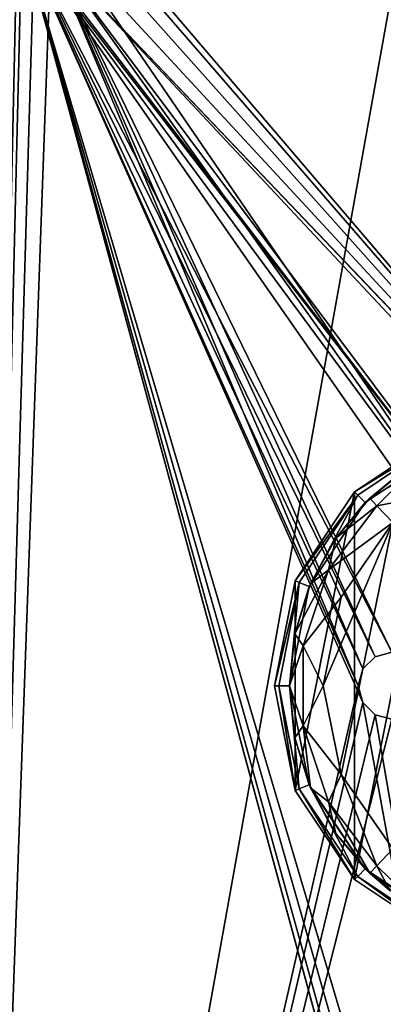
# Model space of a CAD drawing. Units: millimetres. Extents: x -325 to 325, y -1193 to 324.
# Drawn here: x 231 to 264, y -142 to -54 of the extents above; entities that cross this region are included whole.
import ezdxf

# ---------------------------------------------------------------- set-up
doc = ezdxf.new("R2010")
doc.units = ezdxf.units.MM
doc.header["$LTSCALE"] = 99.931579
for name, color, linetype in [('1214', 7, 'CONTINUOUS'), ('1262', 7, 'CONTINUOUS'), ('1338', 7, 'CONTINUOUS'), ('1339', 7, 'CONTINUOUS'), ('1358', 7, 'CONTINUOUS'), ('1359', 7, 'CONTINUOUS'), ('1427', 7, 'CONTINUOUS'), ('1428', 7, 'CONTINUOUS'), ('1429', 7, 'CONTINUOUS'), ('1430', 7, 'CONTINUOUS'), ('1441', 7, 'CONTINUOUS'), ('1447', 7, 'CONTINUOUS'), ('1448', 7, 'CONTINUOUS'), ('1449', 7, 'CONTINUOUS')]:
    doc.layers.add(name, color=color, linetype=linetype)

msp = doc.modelspace()

# ---------------------------------------------------------------- linework, layer by layer
at = {"layer": '1214', "color": 252, "linetype": 'Continuous', "true_color": 0x86919e}
for points in [[(-323.2, -270.7, -297.5), (-323.2, 271.5, -297.5), (324.2, 320.7, -297.5), (-323.2, -270.7, -297.5)], [(323.2, 271.5, -297.5), (-323.2, -270.7, -297.5), (324.2, 320.7, -297.5), (323.2, 271.5, -297.5)], [(323.2, -270.7, -297.5), (-323.2, -270.7, -297.5), (323.2, 271.5, -297.5), (323.2, -270.7, -297.5)]]:
    msp.add_3dface(points, dxfattribs=at)
at = {"layer": '1262', "color": 252, "linetype": 'Continuous', "true_color": 0x86919e}
for points in [[(322.5, 271.5, 299), (225.5, 271.5, 299), (225.5, -268.5, 299), (322.5, 271.5, 299)], [(322.5, 271.5, 299), (225.5, -268.5, 299), (322.5, -268.5, 299), (322.5, 271.5, 299)]]:
    msp.add_3dface(points, dxfattribs=at)
at = {"layer": '1338', "color": 244, "linetype": 'Continuous', "true_color": 0xa71325}
for points in [[(231, -3, 300), (226, -268.5, 300), (231.403, -4.499, 300), (231, -3, 300)], [(231.403, -4.499, 300), (226, -268.5, 300), (231, -45, 300), (231.403, -4.499, 300)], [(235.5, -47.598, 300), (277.441, -108.87, 300), (296.46, -12.215, 300), (235.5, -47.598, 300)], [(231, -45, 300), (226, -268.5, 300), (231.403, -46.499, 300), (231, -45, 300)], [(231.403, -46.499, 300), (226, -268.5, 300), (232.5, -47.598, 300), (231.403, -46.499, 300)], [(232.5, -47.598, 300), (226, -268.5, 300), (234, -47.999, 300), (232.5, -47.598, 300)], [(234, -47.999, 300), (226, -268.5, 300), (261.5, -113.5, 300), (234, -47.999, 300)], [(235.5, -47.598, 300), (234, -47.999, 300), (277.441, -108.87, 300), (235.5, -47.598, 300)], [(277.441, -108.87, 300), (234, -47.999, 300), (264.5, -110.501, 300), (277.441, -108.87, 300)], [(234, -47.999, 300), (261.5, -113.5, 300), (261.903, -112.001, 300), (234, -47.999, 300)], [(264.5, -110.501, 300), (234, -47.999, 300), (263, -110.902, 300), (264.5, -110.501, 300)], [(263, -110.902, 300), (234, -47.999, 300), (261.903, -112.001, 300), (263, -110.902, 300)], [(261.5, -113.5, 300), (226, -268.5, 300), (261.903, -114.999, 300), (261.5, -113.5, 300)], [(261.903, -114.999, 300), (226, -268.5, 300), (263, -116.098, 300), (261.903, -114.999, 300)], [(263, -116.098, 300), (226, -268.5, 300), (264.5, -116.499, 300), (263, -116.098, 300)], [(226, -268.5, 300), (275.54, -117.215, 300), (264.5, -116.499, 300), (226, -268.5, 300)], [(275.54, -117.215, 300), (226, -268.5, 300), (277.441, -118.13, 300), (275.54, -117.215, 300)], [(226, -268.5, 300), (275.903, -207.001, 300), (279.559, -118.13, 300), (226, -268.5, 300)], [(277.441, -118.13, 300), (226, -268.5, 300), (279.559, -118.13, 300), (277.441, -118.13, 300)]]:
    msp.add_3dface(points, dxfattribs=at)
at = {"layer": '1339', "color": 7, "linetype": 'Continuous', "true_color": 0xe0f2ff}
for points in [[(295.097, -112.001, 299), (236.597, -43.501, 299), (262.441, -13.13, 299), (295.097, -112.001, 299)], [(264.559, -13.13, 299), (295.097, -112.001, 299), (262.441, -13.13, 299), (264.559, -13.13, 299)], [(237, -45, 299), (236.597, -43.501, 299), (295.097, -112.001, 299), (237, -45, 299)], [(226, -268.5, 299), (231, -45, 299), (231.403, -46.499, 299), (226, -268.5, 299)], [(236.597, -46.499, 299), (237, -45, 299), (295.097, -112.001, 299), (236.597, -46.499, 299)], [(275.903, -209.999, 299), (226, -268.5, 299), (231.403, -46.499, 299), (275.903, -209.999, 299)], [(275.5, -208.5, 299), (275.903, -209.999, 299), (231.403, -46.499, 299), (275.5, -208.5, 299)], [(275.903, -207.001, 299), (275.5, -208.5, 299), (231.403, -46.499, 299), (275.903, -207.001, 299)], [(278.5, -205.501, 299), (277, -205.902, 299), (231.403, -46.499, 299), (278.5, -205.501, 299)], [(278.5, -205.501, 299), (231.403, -46.499, 299), (261.903, -114.999, 299), (278.5, -205.501, 299)], [(277, -205.902, 299), (275.903, -207.001, 299), (231.403, -46.499, 299), (277, -205.902, 299)], [(231.403, -46.499, 299), (232.5, -47.598, 299), (279.559, -108.87, 299), (231.403, -46.499, 299)], [(231.403, -46.499, 299), (279.559, -108.87, 299), (277.441, -108.87, 299), (231.403, -46.499, 299)], [(231.403, -46.499, 299), (277.441, -108.87, 299), (275.54, -109.785, 299), (231.403, -46.499, 299)], [(231.403, -46.499, 299), (275.54, -109.785, 299), (264.5, -110.501, 299), (231.403, -46.499, 299)], [(231.403, -46.499, 299), (261.5, -113.5, 299), (261.903, -114.999, 299), (231.403, -46.499, 299)], [(261.5, -113.5, 299), (231.403, -46.499, 299), (261.903, -112.001, 299), (261.5, -113.5, 299)], [(231.403, -46.499, 299), (264.5, -110.501, 299), (263, -110.902, 299), (231.403, -46.499, 299)], [(231.403, -46.499, 299), (263, -110.902, 299), (261.903, -112.001, 299), (231.403, -46.499, 299)], [(235.5, -47.598, 299), (236.597, -46.499, 299), (295.097, -112.001, 299), (235.5, -47.598, 299)], [(232.5, -47.598, 299), (234, -47.999, 299), (279.559, -108.87, 299), (232.5, -47.598, 299)], [(234, -47.999, 299), (235.5, -47.598, 299), (295.097, -112.001, 299), (234, -47.999, 299)], [(279.559, -108.87, 299), (234, -47.999, 299), (292.5, -110.501, 299), (279.559, -108.87, 299)], [(234, -47.999, 299), (295.097, -112.001, 299), (294, -110.902, 299), (234, -47.999, 299)], [(234, -47.999, 299), (294, -110.902, 299), (292.5, -110.501, 299), (234, -47.999, 299)], [(278.5, -205.501, 299), (261.903, -114.999, 299), (263, -116.098, 299), (278.5, -205.501, 299)], [(278.5, -205.501, 299), (263, -116.098, 299), (264.5, -116.499, 299), (278.5, -205.501, 299)]]:
    msp.add_3dface(points, dxfattribs=at)
at = {"layer": '1358', "color": 7, "linetype": 'Continuous', "true_color": 0xe0f2ff}
for points in [[(261.5, -113.5, 300), (261.903, -114.999, 300), (261.5, -113.5, 299), (261.5, -113.5, 300)], [(261.5, -113.5, 299), (261.903, -114.999, 300), (261.903, -114.999, 299), (261.5, -113.5, 299)], [(261.903, -114.999, 300), (263, -116.098, 300), (261.903, -114.999, 299), (261.903, -114.999, 300)], [(261.903, -114.999, 299), (263, -116.098, 300), (263, -116.098, 299), (261.903, -114.999, 299)], [(263, -116.098, 300), (264.5, -116.499, 300), (263, -116.098, 299), (263, -116.098, 300)], [(263, -116.098, 299), (264.5, -116.499, 300), (264.5, -116.499, 299), (263, -116.098, 299)]]:
    msp.add_3dface(points, dxfattribs=at)
at = {"layer": '1359', "color": 7, "linetype": 'Continuous', "true_color": 0xe0f2ff}
for points in [[(263, -110.902, 300), (261.903, -112.001, 300), (263, -110.902, 299), (263, -110.902, 300)], [(263, -110.902, 299), (261.903, -112.001, 300), (261.903, -112.001, 299), (263, -110.902, 299)], [(264.5, -110.501, 300), (263, -110.902, 300), (264.5, -110.501, 299), (264.5, -110.501, 300)], [(264.5, -110.501, 299), (263, -110.902, 300), (263, -110.902, 299), (264.5, -110.501, 299)], [(261.903, -112.001, 300), (261.5, -113.5, 300), (261.903, -112.001, 299), (261.903, -112.001, 300)], [(261.5, -113.5, 300), (261.5, -113.5, 299), (261.903, -112.001, 299), (261.5, -113.5, 300)]]:
    msp.add_3dface(points, dxfattribs=at)
at = {"layer": '1427', "color": 168, "linetype": 'Continuous', "true_color": 0x0d121a}
for points in [[(261.176, -96.176, 306), (269.124, -90.865, 306), (261.176, -130.824, 306), (261.176, -96.176, 306)], [(261.176, -130.824, 306), (269.124, -90.865, 306), (269.124, -136.135, 306), (261.176, -130.824, 306)], [(255.865, -104.124, 306), (261.176, -96.176, 306), (255.865, -122.876, 306), (255.865, -104.124, 306)], [(255.865, -122.876, 306), (261.176, -96.176, 306), (261.176, -130.824, 306), (255.865, -122.876, 306)], [(254, -113.5, 306), (255.865, -104.124, 306), (255.865, -122.876, 306), (254, -113.5, 306)]]:
    msp.add_3dface(points, dxfattribs=at)
at = {"layer": '1428', "color": 168, "linetype": 'Continuous', "true_color": 0x0d121a}
for points in [[(269.124, -90.865, 306), (261.176, -96.176, 306), (269.271, -91.22, 317), (269.124, -90.865, 306)], [(269.271, -91.22, 317), (261.176, -96.176, 306), (261.448, -96.448, 317), (269.271, -91.22, 317)], [(261.176, -96.176, 306), (255.865, -104.124, 306), (261.448, -96.448, 317), (261.176, -96.176, 306)], [(261.448, -96.448, 317), (255.865, -104.124, 306), (256.22, -104.271, 317), (261.448, -96.448, 317)], [(255.865, -104.124, 306), (254, -113.5, 306), (256.22, -104.271, 317), (255.865, -104.124, 306)], [(256.22, -104.271, 317), (254, -113.5, 306), (254.384, -113.5, 317), (256.22, -104.271, 317)], [(254, -113.5, 306), (255.865, -122.876, 306), (254.384, -113.5, 317), (254, -113.5, 306)], [(254.384, -113.5, 317), (255.865, -122.876, 306), (256.22, -122.729, 317), (254.384, -113.5, 317)], [(255.865, -122.876, 306), (261.176, -130.824, 306), (256.22, -122.729, 317), (255.865, -122.876, 306)], [(256.22, -122.729, 317), (261.176, -130.824, 306), (261.448, -130.552, 317), (256.22, -122.729, 317)], [(261.176, -130.824, 306), (269.124, -136.135, 306), (261.448, -130.552, 317), (261.176, -130.824, 306)], [(261.448, -130.552, 317), (269.124, -136.135, 306), (269.271, -135.78, 317), (261.448, -130.552, 317)]]:
    msp.add_3dface(points, dxfattribs=at)
at = {"layer": '1429', "color": 168, "linetype": 'Continuous', "true_color": 0x0d121a}
for points in [[(269.271, -91.22, 317), (261.448, -96.448, 317), (262.13, -97.13, 317), (269.271, -91.22, 317)], [(269.641, -92.112, 317), (269.271, -91.22, 317), (262.13, -97.13, 317), (269.641, -92.112, 317)], [(261.448, -96.448, 317), (256.22, -104.271, 317), (257.112, -104.641, 317), (261.448, -96.448, 317)], [(262.13, -97.13, 317), (261.448, -96.448, 317), (257.112, -104.641, 317), (262.13, -97.13, 317)], [(256.22, -104.271, 317), (254.384, -113.5, 317), (255.35, -113.5, 317), (256.22, -104.271, 317)], [(257.112, -104.641, 317), (256.22, -104.271, 317), (255.35, -113.5, 317), (257.112, -104.641, 317)], [(254.384, -113.5, 317), (256.22, -122.729, 317), (255.35, -113.5, 317), (254.384, -113.5, 317)], [(255.35, -113.5, 317), (256.22, -122.729, 317), (257.112, -122.359, 317), (255.35, -113.5, 317)], [(256.22, -122.729, 317), (261.448, -130.552, 317), (257.112, -122.359, 317), (256.22, -122.729, 317)], [(257.112, -122.359, 317), (261.448, -130.552, 317), (262.13, -129.87, 317), (257.112, -122.359, 317)], [(261.448, -130.552, 317), (269.271, -135.78, 317), (262.13, -129.87, 317), (261.448, -130.552, 317)], [(262.13, -129.87, 317), (269.271, -135.78, 317), (269.641, -134.888, 317), (262.13, -129.87, 317)]]:
    msp.add_3dface(points, dxfattribs=at)
at = {"layer": '1430', "color": 168, "linetype": 'Continuous', "true_color": 0x0d121a}
for points in [[(269.641, -92.112, 317), (262.13, -97.13, 317), (265.043, -94.679, 317.374), (269.641, -92.112, 317)], [(265.043, -94.679, 317.374), (262.13, -97.13, 317), (262.532, -96.744, 317.105), (265.043, -94.679, 317.374)], [(262.532, -96.744, 317.105), (262.13, -97.13, 317), (259.49, -100.295, 317.105), (262.532, -96.744, 317.105)], [(262.13, -97.13, 317), (257.112, -104.641, 317), (259.49, -100.295, 317.105), (262.13, -97.13, 317)], [(259.49, -100.295, 317.105), (257.112, -104.641, 317), (257.224, -104.386, 317.105), (259.49, -100.295, 317.105)], [(257.112, -104.641, 317), (255.35, -113.5, 317), (255.826, -108.848, 317.105), (257.112, -104.641, 317)], [(257.224, -104.386, 317.105), (257.112, -104.641, 317), (255.826, -108.848, 317.105), (257.224, -104.386, 317.105)], [(255.826, -108.848, 317.105), (255.35, -113.5, 317), (255.354, -113.5, 317.105), (255.826, -108.848, 317.105)], [(255.35, -113.5, 317), (257.112, -122.359, 317), (255.354, -113.5, 317.105), (255.35, -113.5, 317)], [(255.354, -113.5, 317.105), (257.112, -122.359, 317), (255.826, -118.152, 317.105), (255.354, -113.5, 317.105)], [(255.826, -118.152, 317.105), (257.112, -122.359, 317), (257.224, -122.614, 317.105), (255.826, -118.152, 317.105)], [(257.112, -122.359, 317), (262.13, -129.87, 317), (257.224, -122.614, 317.105), (257.112, -122.359, 317)], [(257.224, -122.614, 317.105), (262.13, -129.87, 317), (259.49, -126.705, 317.105), (257.224, -122.614, 317.105)], [(259.49, -126.705, 317.105), (262.13, -129.87, 317), (262.532, -130.256, 317.105), (259.49, -126.705, 317.105)], [(262.13, -129.87, 317), (269.641, -134.888, 317), (262.532, -130.256, 317.105), (262.13, -129.87, 317)], [(262.532, -130.256, 317.105), (269.641, -134.888, 317), (264.319, -131.788, 317.24), (262.532, -130.256, 317.105)]]:
    msp.add_3dface(points, dxfattribs=at)
at = {"layer": '1441', "color": 168, "linetype": 'Continuous', "true_color": 0x0d121a}
for points in [[(259.98, -121.434, 320), (264.6, -98.914, 320), (258.352, -113.5, 320), (259.98, -121.434, 320)], [(258.352, -113.5, 320), (264.6, -98.914, 320), (259.98, -105.566, 320), (258.352, -113.5, 320)], [(264.6, -128.086, 320), (264.6, -98.914, 320), (259.98, -121.434, 320), (264.6, -128.086, 320)]]:
    msp.add_3dface(points, dxfattribs=at)
at = {"layer": '1447', "color": 168, "linetype": 'Continuous', "true_color": 0x0d121a}
for points in [[(265.043, -94.679, 317.374), (262.532, -96.744, 317.105), (265.696, -94.925, 319.159), (265.043, -94.679, 317.374)], [(262.532, -96.744, 317.105), (263.162, -97.406, 319.158), (265.696, -94.925, 319.159), (262.532, -96.744, 317.105)], [(263.162, -97.406, 319.158), (266.38, -96.789, 320.27), (265.696, -94.925, 319.159), (263.162, -97.406, 319.158)], [(264.6, -98.914, 320), (266.38, -96.789, 320.27), (263.162, -97.406, 319.158), (264.6, -98.914, 320)]]:
    msp.add_3dface(points, dxfattribs=at)
at = {"layer": '1448', "color": 168, "linetype": 'Continuous', "true_color": 0x0d121a}
for points in [[(262.532, -96.744, 317.105), (259.49, -100.295, 317.105), (263.162, -97.406, 319.158), (262.532, -96.744, 317.105)], [(263.162, -97.406, 319.158), (259.49, -100.295, 317.105), (258.839, -103.122, 319.158), (263.162, -97.406, 319.158)], [(264.6, -98.914, 320), (263.162, -97.406, 319.158), (258.839, -103.122, 319.158), (264.6, -98.914, 320)], [(259.98, -105.566, 320), (264.6, -98.914, 320), (258.839, -103.122, 319.158), (259.98, -105.566, 320)], [(259.49, -100.295, 317.105), (257.224, -104.386, 317.105), (258.839, -103.122, 319.158), (259.49, -100.295, 317.105)], [(257.224, -104.386, 317.105), (255.826, -108.848, 317.105), (258.839, -103.122, 319.158), (257.224, -104.386, 317.105)], [(258.839, -103.122, 319.158), (255.826, -108.848, 317.105), (256.559, -109.916, 319.158), (258.839, -103.122, 319.158)], [(259.98, -105.566, 320), (258.839, -103.122, 319.158), (256.559, -109.916, 319.158), (259.98, -105.566, 320)], [(258.352, -113.5, 320), (259.98, -105.566, 320), (256.559, -109.916, 319.158), (258.352, -113.5, 320)], [(255.826, -108.848, 317.105), (255.354, -113.5, 317.105), (256.559, -109.916, 319.158), (255.826, -108.848, 317.105)], [(256.559, -109.916, 319.158), (255.354, -113.5, 317.105), (256.559, -117.084, 319.158), (256.559, -109.916, 319.158)], [(258.352, -113.5, 320), (256.559, -109.916, 319.158), (256.559, -117.084, 319.158), (258.352, -113.5, 320)], [(255.354, -113.5, 317.105), (255.826, -118.152, 317.105), (256.559, -117.084, 319.158), (255.354, -113.5, 317.105)], [(259.98, -121.434, 320), (258.352, -113.5, 320), (256.559, -117.084, 319.158), (259.98, -121.434, 320)], [(255.826, -118.152, 317.105), (257.224, -122.614, 317.105), (256.559, -117.084, 319.158), (255.826, -118.152, 317.105)], [(256.559, -117.084, 319.158), (257.224, -122.614, 317.105), (258.839, -123.878, 319.158), (256.559, -117.084, 319.158)], [(259.98, -121.434, 320), (256.559, -117.084, 319.158), (258.839, -123.878, 319.158), (259.98, -121.434, 320)], [(263.162, -129.594, 319.158), (259.98, -121.434, 320), (258.839, -123.878, 319.158), (263.162, -129.594, 319.158)], [(264.6, -128.086, 320), (259.98, -121.434, 320), (263.162, -129.594, 319.158), (264.6, -128.086, 320)], [(257.224, -122.614, 317.105), (259.49, -126.705, 317.105), (258.839, -123.878, 319.158), (257.224, -122.614, 317.105)], [(259.49, -126.705, 317.105), (262.532, -130.256, 317.105), (258.839, -123.878, 319.158), (259.49, -126.705, 317.105)], [(262.532, -130.256, 317.105), (263.162, -129.594, 319.158), (258.839, -123.878, 319.158), (262.532, -130.256, 317.105)]]:
    msp.add_3dface(points, dxfattribs=at)
at = {"layer": '1449', "color": 168, "linetype": 'Continuous', "true_color": 0x0d121a}
for points in [[(264.6, -128.086, 320), (263.162, -129.594, 319.158), (265.696, -132.075, 319.159), (264.6, -128.086, 320)], [(262.532, -130.256, 317.105), (264.319, -131.788, 317.24), (263.162, -129.594, 319.158), (262.532, -130.256, 317.105)], [(263.162, -129.594, 319.158), (264.319, -131.788, 317.24), (265.696, -132.075, 319.159), (263.162, -129.594, 319.158)]]:
    msp.add_3dface(points, dxfattribs=at)

doc.saveas('drawing.dxf')
